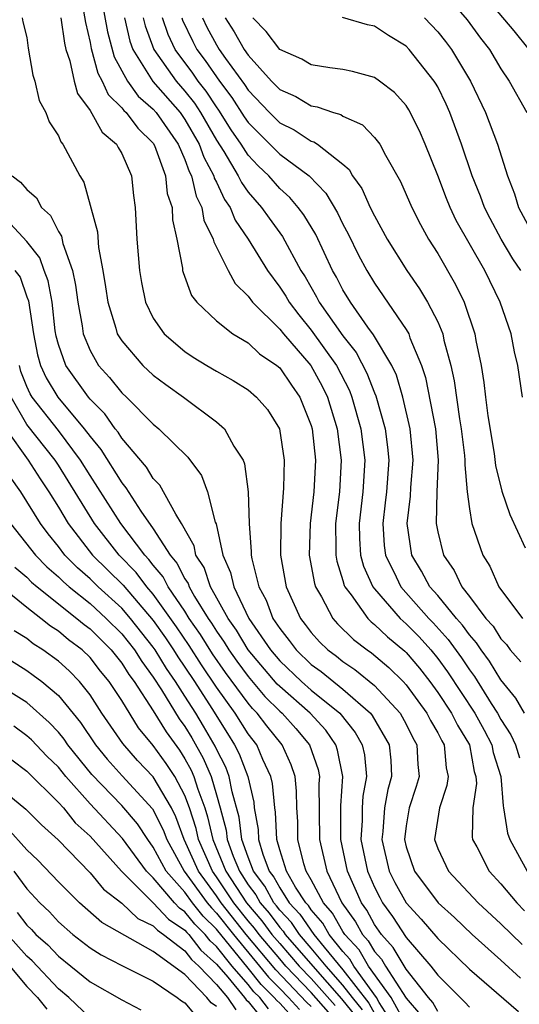
# Model space of a CAD drawing. Units: inches. Extents: x 2604000 to 2607000, y 1539000 to 1540758.
# Drawn here: x 2604425 to 2604456, y 1540067 to 1540129 of the extents above; entities that cross this region are included whole.
import ezdxf

# ---------------------------------------------------------------- set-up
doc = ezdxf.new("R2010")
doc.units = ezdxf.units.IN
doc.header["$MEASUREMENT"] = 0
doc.layers.add('LD26041539_2ft', color=143, linetype='Continuous')

msp = doc.modelspace()

# ---------------------------------------------------------------- linework, layer by layer
at = {"layer": 'LD26041539_2ft'}
for points, elevation in [([(2604429.574, 1540131), (2604430.111, 1540128.111), (2604430.529, 1540126.529), (2604431.359, 1540125), (2604432.048, 1540124.048), (2604433, 1540123.213), (2604433.187, 1540123), (2604434.576, 1540121), (2604435, 1540120.025), (2604435.268, 1540119.268), (2604435.412, 1540119), (2604435.706, 1540117.706), (2604436.072, 1540117), (2604436.201, 1540116.201), (2604436.796, 1540115), (2604436.826, 1540114.826), (2604437.734, 1540113), (2604438.187, 1540112.187), (2604439, 1540111.393), (2604439.283, 1540111), (2604441, 1540109.298), (2604441.237, 1540109), (2604442.975, 1540107), (2604443.69, 1540105.69), (2604444.02, 1540105), (2604444.626, 1540103), (2604444.891, 1540101), (2604444.789, 1540099), (2604444.538, 1540097), (2604444.553, 1540095.447), (2604444.542, 1540095), (2604444.61, 1540094.61), (2604445, 1540093.388), (2604445.081, 1540093.081), (2604445.118, 1540093), (2604445.512, 1540092.488), (2604446.569, 1540091), (2604446.783, 1540090.783), (2604447, 1540090.62), (2604447.819, 1540089.819), (2604448.913, 1540088.912), (2604449, 1540088.828), (2604449.84, 1540087.841), (2604450.498, 1540087), (2604451, 1540086.312), (2604451.865, 1540085), (2604452.243, 1540084.243), (2604453.001, 1540083), (2604453.314, 1540081.314), (2604453.412, 1540081), (2604453.446, 1540080.554), (2604453.219, 1540079), (2604453.176, 1540077.176), (2604453.21, 1540077), (2604453.466, 1540076.534), (2604454.257, 1540075), (2604455, 1540074.199), (2604456.004, 1540073), (2604456.499, 1540072.499)], 8152), ([(2604451, 1540131.031), (2604452.864, 1540128.864), (2604453.714, 1540127.714), (2604454.268, 1540127), (2604455, 1540125.774), (2604455.527, 1540125), (2604456.635, 1540123)], 8172), ([(2604453.429, 1540131), (2604455.821, 1540128.179), (2604456.774, 1540127)], 8174), ([(2604428.581, 1540129.419), (2604428.706, 1540128.706), (2604429, 1540127.429), (2604429.064, 1540127.064), (2604429.495, 1540125.495), (2604429.764, 1540125), (2604430.146, 1540124.146), (2604431, 1540123.31), (2604431.13, 1540123.13), (2604431.279, 1540123), (2604432.012, 1540122.012), (2604433, 1540121.059), (2604433.072, 1540120.928), (2604433.777, 1540119), (2604433.888, 1540117.888), (2604434.186, 1540117), (2604434.212, 1540116.212), (2604434.491, 1540115), (2604434.843, 1540113.157), (2604434.855, 1540113), (2604434.882, 1540112.882), (2604435.424, 1540111.424), (2604435.76, 1540111), (2604437, 1540109.815), (2604438.035, 1540109), (2604439, 1540108.423), (2604439.731, 1540107.731), (2604440.815, 1540107), (2604441, 1540106.842), (2604441.746, 1540105.746), (2604442.276, 1540105), (2604443, 1540103.21), (2604443.063, 1540103), (2604443.269, 1540101), (2604443.163, 1540099), (2604442.928, 1540097), (2604442.873, 1540095), (2604443.198, 1540093.198), (2604443.262, 1540093), (2604443.642, 1540092.358), (2604444.359, 1540091), (2604444.661, 1540090.661), (2604445.661, 1540089.661), (2604446.539, 1540089), (2604446.814, 1540088.814), (2604447.896, 1540087.896), (2604448.818, 1540087), (2604449, 1540086.8), (2604450.31, 1540085), (2604450.538, 1540084.538), (2604451, 1540083.761), (2604451.254, 1540083.254), (2604451.408, 1540083), (2604451.536, 1540081.535), (2604451.662, 1540081), (2604451.583, 1540080.417), (2604451.108, 1540079), (2604450.802, 1540077), (2604451, 1540076.436), (2604451.673, 1540075), (2604453.565, 1540073), (2604455, 1540071.669), (2604456.352, 1540070.352)], 8150), ([(2604424.696, 1540129), (2604424.735, 1540128.735), (2604425, 1540127.748), (2604425.088, 1540127.088), (2604425.374, 1540125.374), (2604425.505, 1540125), (2604425.774, 1540123.774), (2604426.191, 1540123), (2604426.407, 1540122.407), (2604427, 1540121.537), (2604427.146, 1540121.146), (2604427.283, 1540121), (2604428.354, 1540119), (2604428.608, 1540118.608), (2604429.461, 1540115.461), (2604429.53, 1540114.47), (2604429.816, 1540113), (2604429.98, 1540111.98), (2604430.116, 1540111), (2604430.632, 1540109.367), (2604430.725, 1540109), (2604431, 1540108.552), (2604432.333, 1540107), (2604433, 1540106.383), (2604433.79, 1540105.79), (2604434.912, 1540105), (2604437, 1540103.44), (2604437.509, 1540103), (2604438.107, 1540101.893), (2604438.681, 1540101), (2604438.773, 1540100.773), (2604439.001, 1540099), (2604439.058, 1540097), (2604439.199, 1540095.199), (2604439.198, 1540095), (2604439.241, 1540094.759), (2604439.683, 1540093), (2604440.143, 1540092.143), (2604440.573, 1540091), (2604441, 1540090.351), (2604441.598, 1540089.598), (2604442.036, 1540089), (2604443, 1540088.089), (2604443.63, 1540087.63), (2604445, 1540086.522), (2604446.743, 1540085), (2604446.858, 1540084.858), (2604447.929, 1540083), (2604448.033, 1540082.033), (2604448.076, 1540081), (2604447.84, 1540080.16), (2604447.633, 1540079), (2604447.521, 1540077.521), (2604447.455, 1540077), (2604447.934, 1540075), (2604448.289, 1540074.289), (2604449, 1540073.008), (2604449.957, 1540071.957), (2604451, 1540070.747), (2604453, 1540068.806), (2604456.116, 1540066.116)], 8146), ([(2604427.147, 1540129), (2604427.385, 1540127.385), (2604427.474, 1540127), (2604427.717, 1540126.283), (2604427.995, 1540125), (2604428.206, 1540124.206), (2604429, 1540123.136), (2604429.772, 1540121.772), (2604430.683, 1540121), (2604430.783, 1540120.783), (2604431, 1540120.413), (2604431.616, 1540119), (2604431.749, 1540117.749), (2604431.863, 1540117), (2604431.961, 1540115), (2604432.12, 1540113), (2604432.247, 1540112.247), (2604432.507, 1540111), (2604433, 1540109.996), (2604433.686, 1540109), (2604435, 1540107.882), (2604435.532, 1540107.532), (2604436.388, 1540107), (2604437, 1540106.631), (2604438.054, 1540106.054), (2604439, 1540105.46), (2604439.541, 1540105), (2604440.224, 1540104.224), (2604440.992, 1540103), (2604441.286, 1540101), (2604441.244, 1540099.244), (2604441.072, 1540097), (2604441.057, 1540095), (2604441.414, 1540093), (2604442.319, 1540091), (2604442.621, 1540090.62), (2604443, 1540090.103), (2604443.521, 1540089.521), (2604444.052, 1540089), (2604444.601, 1540088.601), (2604445, 1540088.273), (2604445.759, 1540087.759), (2604447, 1540086.76), (2604448.613, 1540085), (2604449, 1540084.304), (2604449.431, 1540083.431), (2604449.688, 1540083), (2604449.744, 1540081.744), (2604449.819, 1540081), (2604449.634, 1540080.366), (2604449.189, 1540079), (2604449, 1540077.878), (2604448.889, 1540077), (2604449, 1540076.542), (2604449.521, 1540075), (2604451.037, 1540073), (2604452.068, 1540072.068), (2604453.186, 1540071), (2604455, 1540069.373), (2604456.238, 1540068.239)], 8148), ([(2604431.179, 1540129), (2604431.525, 1540127.525), (2604431.714, 1540127), (2604432.965, 1540124.965), (2604434.7, 1540123), (2604435, 1540122.57), (2604435.903, 1540121), (2604436.19, 1540120.19), (2604436.83, 1540119), (2604436.861, 1540118.861), (2604437, 1540118.594), (2604437.504, 1540117.504), (2604437.862, 1540117), (2604438.188, 1540116.188), (2604438.994, 1540115), (2604440.235, 1540113), (2604441, 1540111.965), (2604441.378, 1540111.378), (2604441.592, 1540111), (2604442.209, 1540110.209), (2604443, 1540109.243), (2604444.597, 1540107), (2604445.409, 1540105.409), (2604445.565, 1540105), (2604446.138, 1540103), (2604446.388, 1540101), (2604446.271, 1540099), (2604446.035, 1540097), (2604446.044, 1540096.044), (2604446.114, 1540095), (2604446.299, 1540094.299), (2604446.898, 1540093), (2604447, 1540092.867), (2604448.622, 1540091), (2604448.813, 1540090.813), (2604449, 1540090.659), (2604449.819, 1540089.82), (2604450.56, 1540089), (2604451, 1540088.458), (2604451.617, 1540087.617), (2604453.341, 1540085), (2604453.932, 1540083.932), (2604454.423, 1540083), (2604454.513, 1540082.513), (2604454.989, 1540081), (2604455.131, 1540079.131), (2604455.168, 1540079), (2604455.413, 1540077.413), (2604455.56, 1540077), (2604456.655, 1540075)], 8154), ([(2604432.369, 1540129), (2604432.489, 1540128.489), (2604433.026, 1540127), (2604434.438, 1540125), (2604435, 1540124.361), (2604435.601, 1540123.601), (2604435.997, 1540123), (2604437, 1540121.261), (2604437.467, 1540120.533), (2604438.378, 1540119), (2604438.575, 1540118.575), (2604439, 1540117.975), (2604439.852, 1540117), (2604440.324, 1540116.324), (2604441.169, 1540115.169), (2604442.345, 1540113), (2604442.602, 1540112.602), (2604443.334, 1540111.334), (2604443.504, 1540111), (2604445, 1540108.881), (2604445.831, 1540107.831), (2604446.521, 1540106.521), (2604447, 1540105.265), (2604447.086, 1540105.086), (2604447.67, 1540103), (2604447.823, 1540101.823), (2604447.897, 1540101), (2604447.75, 1540099), (2604447.681, 1540098.319), (2604447.516, 1540097), (2604447.609, 1540095.61), (2604447.687, 1540095), (2604448.375, 1540093.625), (2604448.66, 1540093), (2604450.439, 1540091), (2604450.716, 1540090.716), (2604451.67, 1540089.67), (2604452.505, 1540088.505), (2604453, 1540087.751), (2604453.323, 1540087.323), (2604454.391, 1540085.609), (2604454.788, 1540085), (2604455, 1540084.604), (2604455.628, 1540083.628), (2604455.924, 1540083), (2604456.179, 1540082.178)], 8156), ([(2604456.484, 1540085), (2604455.94, 1540085.94), (2604455, 1540087.105), (2604454.286, 1540088.286), (2604453.748, 1540089), (2604453.459, 1540089.459), (2604453, 1540089.966), (2604452.572, 1540090.572), (2604452.181, 1540091), (2604451, 1540092.443), (2604450.507, 1540093), (2604449.977, 1540093.977), (2604449.364, 1540095), (2604449.058, 1540097), (2604449.272, 1540098.728), (2604449.289, 1540099.289), (2604449.438, 1540101), (2604449.253, 1540103), (2604448.791, 1540105), (2604448.382, 1540106.382), (2604448.088, 1540107), (2604446.938, 1540108.938), (2604446.581, 1540109.419), (2604445.474, 1540111), (2604445, 1540111.786), (2604444.59, 1540112.59), (2604444.348, 1540113), (2604443.283, 1540115.283), (2604442.531, 1540116.531), (2604442.175, 1540117), (2604441.637, 1540117.637), (2604441, 1540118.207), (2604440.303, 1540119), (2604439.632, 1540119.632), (2604439, 1540120.304), (2604438.554, 1540121), (2604437.921, 1540121.921), (2604437.156, 1540123.156), (2604437, 1540123.364), (2604436.35, 1540124.35), (2604435.836, 1540125), (2604435.496, 1540125.496), (2604434.388, 1540127), (2604433.937, 1540127.937), (2604433.577, 1540129)], 8158), ([(2604434.807, 1540129), (2604434.856, 1540128.856), (2604435.497, 1540127.497), (2604435.765, 1540127), (2604436.293, 1540126.293), (2604437.187, 1540125), (2604437.964, 1540123.964), (2604438.742, 1540122.742), (2604439, 1540122.367), (2604440.381, 1540121), (2604440.682, 1540120.682), (2604441, 1540120.381), (2604442.86, 1540119), (2604443.914, 1540117.914), (2604444.651, 1540116.652), (2604445, 1540115.933), (2604445.333, 1540115.333), (2604445.99, 1540113.99), (2604446.52, 1540113), (2604447, 1540112.199), (2604449, 1540109.284), (2604449.164, 1540109), (2604449.243, 1540108.757), (2604449.982, 1540107), (2604450.235, 1540106.235), (2604450.851, 1540103), (2604451.027, 1540101), (2604450.951, 1540099), (2604450.897, 1540097), (2604451, 1540096.468), (2604451.366, 1540095), (2604452.033, 1540094.033), (2604452.524, 1540093), (2604453, 1540092.391), (2604454.042, 1540091), (2604454.498, 1540090.497), (2604455, 1540089.697), (2604455.346, 1540089.346), (2604455.585, 1540089), (2604456.249, 1540088.249)], 8160), ([(2604436.117, 1540129), (2604436.399, 1540128.399), (2604437, 1540127.287), (2604437.175, 1540127), (2604437.568, 1540126.433), (2604438.773, 1540124.773), (2604439, 1540124.418), (2604440.349, 1540123), (2604441, 1540122.356), (2604441.916, 1540121.916), (2604443, 1540121.202), (2604443.158, 1540121.158), (2604443.388, 1540121), (2604445, 1540119.729), (2604445.395, 1540119.394), (2604445.616, 1540119), (2604446.201, 1540118.201), (2604446.735, 1540117), (2604447, 1540116.466), (2604447.808, 1540115), (2604449.041, 1540113), (2604449.849, 1540111.849), (2604450.356, 1540111), (2604451, 1540109.76), (2604451.318, 1540109), (2604451.395, 1540108.605), (2604451.83, 1540107), (2604452.032, 1540106.032), (2604452.381, 1540103.619), (2604452.492, 1540103), (2604452.692, 1540101.308), (2604452.721, 1540101), (2604452.709, 1540100.709), (2604452.864, 1540099), (2604453, 1540097.932), (2604453.161, 1540097), (2604453.851, 1540095), (2604454.294, 1540094.294), (2604454.868, 1540093), (2604456.366, 1540091)], 8162), ([(2604437.546, 1540129), (2604438.111, 1540128.111), (2604438.746, 1540127), (2604439, 1540126.632), (2604440.491, 1540125), (2604441, 1540124.464), (2604442.011, 1540124.011), (2604443, 1540123.422), (2604443.371, 1540123.371), (2604444.403, 1540123), (2604444.872, 1540122.872), (2604445, 1540122.784), (2604446.238, 1540122.238), (2604447, 1540121.426), (2604447.33, 1540121), (2604447.696, 1540120.304), (2604448.644, 1540118.644), (2604449.363, 1540117), (2604449.914, 1540115.914), (2604450.424, 1540115), (2604451, 1540114.086), (2604452.133, 1540112.133), (2604452.672, 1540111), (2604453.348, 1540109), (2604453.417, 1540108.583), (2604453.74, 1540107), (2604453.92, 1540105.919), (2604454.021, 1540105), (2604454.179, 1540103.821), (2604454.572, 1540101.427), (2604454.663, 1540100.663), (2604455.053, 1540099.053), (2604455.567, 1540097.567), (2604456.533, 1540095.467)], 8164), ([(2604456.354, 1540105), (2604456.073, 1540107), (2604455.867, 1540107.867), (2604455.645, 1540109), (2604454.959, 1540111), (2604453.986, 1540113), (2604452.177, 1540116.177), (2604451.795, 1540117), (2604451.562, 1540117.562), (2604451, 1540119.028), (2604450.213, 1540121), (2604449.851, 1540121.851), (2604449.179, 1540123.179), (2604449, 1540123.455), (2604448.267, 1540124.267), (2604447.314, 1540125), (2604447, 1540125.224), (2604445.608, 1540125.608), (2604445, 1540125.734), (2604444.173, 1540125.827), (2604443, 1540126.025), (2604442.393, 1540126.393), (2604441, 1540127.005), (2604440.142, 1540128.142), (2604439.298, 1540129)], 8166), ([(2604456.266, 1540113), (2604455.754, 1540113.754), (2604455.011, 1540115), (2604454.309, 1540116.309), (2604453.958, 1540117), (2604453.706, 1540117.706), (2604453.17, 1540119), (2604452.5, 1540121), (2604451.771, 1540123), (2604451.531, 1540123.531), (2604451, 1540124.633), (2604450.867, 1540124.867), (2604450.782, 1540125), (2604449.191, 1540127), (2604449, 1540127.2), (2604447.875, 1540127.875), (2604447, 1540128.465), (2604446.556, 1540128.556), (2604444.979, 1540129.021)], 8168), ([(2604450.154, 1540129), (2604451, 1540128.117), (2604451.501, 1540127.501), (2604451.868, 1540127), (2604453.082, 1540125), (2604454.033, 1540123), (2604454.779, 1540121), (2604455.406, 1540119), (2604455.862, 1540117.862), (2604456.12, 1540117), (2604457, 1540115.355)], 8170), ([(2604424.07, 1540119), (2604424.596, 1540118.596), (2604425, 1540118.145), (2604425.602, 1540117.602), (2604425.937, 1540117), (2604426.498, 1540116.498), (2604427, 1540115.482), (2604427.186, 1540115.186), (2604427.281, 1540114.718), (2604427.887, 1540113), (2604428.082, 1540112.082), (2604428.22, 1540111), (2604428.498, 1540109.502), (2604428.566, 1540109), (2604429, 1540107.943), (2604429.543, 1540107), (2604430.237, 1540106.237), (2604431, 1540105.278), (2604431.3, 1540105), (2604433, 1540103.289), (2604433.361, 1540103), (2604435.19, 1540101.19), (2604436.047, 1540100.047), (2604436.432, 1540099), (2604436.922, 1540097.078), (2604436.971, 1540096.971), (2604437.4, 1540095), (2604437.895, 1540093.895), (2604438.096, 1540093), (2604439.053, 1540091), (2604440.413, 1540089), (2604441, 1540088.313), (2604442.387, 1540087), (2604443, 1540086.464), (2604444.803, 1540085), (2604445.784, 1540083.784), (2604446.216, 1540083), (2604446.359, 1540082.359), (2604446.483, 1540081), (2604446.262, 1540079.738), (2604446.218, 1540079), (2604446.215, 1540078.215), (2604446.139, 1540077), (2604446.553, 1540075), (2604447, 1540073.981), (2604447.327, 1540073.327), (2604447.508, 1540073), (2604448.134, 1540072.134), (2604449, 1540070.807), (2604450.564, 1540069), (2604451, 1540068.418), (2604452.714, 1540066.714), (2604453, 1540066.401)], 8144), ([(2604451, 1540066.118), (2604450.692, 1540066.692), (2604450.425, 1540067), (2604449, 1540068.8), (2604448.181, 1540070.181), (2604447.436, 1540071), (2604447, 1540071.632), (2604446.523, 1540072.523), (2604446.176, 1540073), (2604445.286, 1540075), (2604444.869, 1540077), (2604444.873, 1540079.127), (2604444.996, 1540081), (2604444.665, 1540082.665), (2604444.552, 1540083), (2604443.918, 1540083.918), (2604442.927, 1540085), (2604441, 1540086.681), (2604440.84, 1540086.84), (2604439.001, 1540089), (2604438.258, 1540090.258), (2604437.734, 1540091), (2604436.625, 1540093), (2604436.212, 1540094.212), (2604435.698, 1540095), (2604435.58, 1540095.58), (2604434.793, 1540097), (2604434.418, 1540097.582), (2604433.423, 1540099.423), (2604433, 1540099.848), (2604432.568, 1540100.568), (2604431, 1540102.399), (2604430.771, 1540102.771), (2604430.579, 1540103), (2604429.932, 1540103.932), (2604429, 1540104.866), (2604428.891, 1540105), (2604427.468, 1540107), (2604427, 1540108.329), (2604426.858, 1540108.858), (2604426.798, 1540109.202), (2604426.594, 1540111), (2604426.358, 1540112.358), (2604426.101, 1540113), (2604425.819, 1540113.819), (2604425, 1540114.851), (2604423.96, 1540115.96)], 8142), ([(2604424.244, 1540113), (2604424.586, 1540112.586), (2604425, 1540111.336), (2604425.096, 1540111.096), (2604425.419, 1540109), (2604425.683, 1540107.683), (2604425.866, 1540107), (2604426.228, 1540106.228), (2604426.968, 1540105), (2604428.637, 1540103), (2604429, 1540102.497), (2604429.681, 1540101.681), (2604431, 1540099.569), (2604431.264, 1540099.264), (2604432.211, 1540097.789), (2604433, 1540096.67), (2604434.067, 1540095), (2604434.492, 1540094.492), (2604435, 1540093.502), (2604435.198, 1540093.198), (2604435.266, 1540093), (2604435.615, 1540092.385), (2604436.473, 1540091), (2604436.688, 1540090.688), (2604437, 1540090.182), (2604437.49, 1540089.489), (2604437.779, 1540089), (2604438.286, 1540088.286), (2604439, 1540087.314), (2604440.064, 1540086.064), (2604441, 1540085.135), (2604441.155, 1540085), (2604442.024, 1540084.024), (2604442.891, 1540083), (2604443.427, 1540081.427), (2604443.511, 1540081), (2604443.48, 1540080.52), (2604443.525, 1540077), (2604443.983, 1540075), (2604444.933, 1540073), (2604445.801, 1540071.801), (2604446.229, 1540071), (2604446.598, 1540070.598), (2604447, 1540069.91), (2604447.434, 1540069.434), (2604447.687, 1540069), (2604449, 1540066.964), (2604449.91, 1540065.91)], 8140), ([(2604449, 1540065.278), (2604448.058, 1540067), (2604446.615, 1540069), (2604446.02, 1540070.019), (2604445.12, 1540071), (2604445, 1540071.186), (2604444.343, 1540072.343), (2604443.77, 1540073), (2604443, 1540074.448), (2604442.683, 1540075), (2604442.535, 1540075.465), (2604442.156, 1540077), (2604442.137, 1540078.137), (2604442.089, 1540079), (2604442.072, 1540080.072), (2604441.971, 1540081), (2604441.735, 1540081.736), (2604441.16, 1540083), (2604440.189, 1540084.189), (2604439.579, 1540085), (2604439.288, 1540085.288), (2604439, 1540085.627), (2604437.57, 1540087.571), (2604436.748, 1540088.748), (2604435.98, 1540089.98), (2604435.278, 1540091), (2604435, 1540091.448), (2604433.942, 1540093), (2604433.623, 1540093.623), (2604433, 1540094.365), (2604432.727, 1540094.727), (2604432.463, 1540095), (2604430.94, 1540097), (2604429, 1540100.034), (2604428.402, 1540101), (2604427, 1540102.887), (2604425.34, 1540105), (2604425.212, 1540105.212), (2604425, 1540105.664), (2604424.622, 1540106.622), (2604424.524, 1540107)], 8138), ([(2604448.625, 1540064.625), (2604447.298, 1540066.701), (2604447.135, 1540067), (2604445.699, 1540069), (2604445.441, 1540069.441), (2604445, 1540069.922), (2604444.131, 1540071), (2604443.721, 1540071.721), (2604443, 1540072.549), (2604442.819, 1540072.819), (2604442.648, 1540073), (2604442.004, 1540073.996), (2604441.427, 1540075), (2604441, 1540076.345), (2604440.809, 1540077), (2604440.732, 1540078.732), (2604440.686, 1540079), (2604440.547, 1540080.547), (2604440.44, 1540081), (2604439.94, 1540082.06), (2604439.543, 1540083), (2604439, 1540083.7), (2604438.182, 1540085), (2604437, 1540086.636), (2604436.052, 1540088.052), (2604435.272, 1540089.272), (2604434.465, 1540090.466), (2604433, 1540092.529), (2604432.592, 1540093), (2604431.908, 1540093.908), (2604430.844, 1540095), (2604429.273, 1540097), (2604427, 1540100.689), (2604426.792, 1540101), (2604425, 1540103.264), (2604424.004, 1540105)], 8136), ([(2604423.677, 1540103), (2604425.073, 1540101), (2604425.832, 1540099.832), (2604426.398, 1540099), (2604427, 1540098.031), (2604427.608, 1540097), (2604429.161, 1540095), (2604431.089, 1540093.089), (2604433, 1540090.866), (2604433.769, 1540089.769), (2604434.284, 1540089), (2604434.554, 1540088.554), (2604435, 1540087.91), (2604435.599, 1540087), (2604436.696, 1540085.304), (2604437.706, 1540083.705), (2604438.146, 1540083), (2604438.436, 1540082.436), (2604438.978, 1540081), (2604439.359, 1540079.359), (2604439.391, 1540079), (2604439.63, 1540077.63), (2604439.657, 1540077), (2604439.928, 1540076.072), (2604440.342, 1540075), (2604440.628, 1540074.627), (2604441, 1540073.938), (2604441.606, 1540073), (2604442.283, 1540072.283), (2604443.156, 1540071), (2604443.805, 1540070.195), (2604445, 1540068.768), (2604446.645, 1540066.645), (2604447, 1540065.994)], 8134), ([(2604446.229, 1540066.228), (2604445.607, 1540067), (2604445, 1540067.79), (2604443.943, 1540069), (2604443, 1540070.136), (2604442.249, 1540071), (2604441.748, 1540071.748), (2604441, 1540072.539), (2604440.804, 1540072.804), (2604440.636, 1540073), (2604440.063, 1540074.062), (2604439.343, 1540075), (2604439, 1540075.89), (2604438.603, 1540077), (2604438.425, 1540078.426), (2604437.989, 1540080.011), (2604437.803, 1540081), (2604437.583, 1540081.583), (2604437, 1540082.717), (2604436.915, 1540082.915), (2604436.182, 1540084.182), (2604435.686, 1540085), (2604435, 1540086.079), (2604434.405, 1540087), (2604433.831, 1540087.831), (2604433.122, 1540089), (2604433, 1540089.177), (2604431.563, 1540091), (2604431, 1540091.643), (2604429.503, 1540093), (2604429, 1540093.497), (2604428.199, 1540094.199), (2604427.41, 1540095), (2604427, 1540095.538), (2604426.34, 1540096.341), (2604425.854, 1540097), (2604424.622, 1540099), (2604423.951, 1540099.951)], 8132), ([(2604423.97, 1540097), (2604425.549, 1540095), (2604426.26, 1540094.26), (2604427, 1540093.631), (2604427.313, 1540093.313), (2604427.671, 1540093), (2604429, 1540091.931), (2604430.027, 1540091), (2604431, 1540090.029), (2604431.812, 1540089), (2604432.267, 1540088.267), (2604433, 1540087.285), (2604433.514, 1540086.486), (2604434.643, 1540084.643), (2604435, 1540084.145), (2604435.432, 1540083.432), (2604436.159, 1540082.158), (2604436.657, 1540081), (2604437, 1540079.841), (2604437.239, 1540079), (2604437.602, 1540077.602), (2604437.677, 1540077), (2604438.054, 1540075.946), (2604438.446, 1540075), (2604439, 1540074.146), (2604439.497, 1540073.497), (2604439.766, 1540073), (2604440.337, 1540072.337), (2604441, 1540071.437), (2604441.212, 1540071.212), (2604441.354, 1540071), (2604443.089, 1540069), (2604444.92, 1540066.92), (2604445.812, 1540065.812)], 8130), ([(2604424.237, 1540094.237), (2604425, 1540093.602), (2604425.295, 1540093.295), (2604425.642, 1540093), (2604428.173, 1540091), (2604428.618, 1540090.618), (2604429, 1540090.332), (2604430.333, 1540089), (2604431, 1540088.171), (2604431.449, 1540087.449), (2604431.784, 1540087), (2604433, 1540085.138), (2604433.813, 1540083.813), (2604434.649, 1540082.649), (2604435, 1540082.114), (2604435.402, 1540081.402), (2604435.575, 1540081), (2604435.817, 1540080.183), (2604436.257, 1540079), (2604436.437, 1540078.437), (2604436.759, 1540077), (2604437.601, 1540075), (2604438.904, 1540073), (2604439.869, 1540071.869), (2604440.509, 1540071), (2604441, 1540070.414), (2604442.239, 1540069), (2604443, 1540068.203), (2604444.504, 1540066.504)], 8128), ([(2604444.088, 1540066.088), (2604443, 1540067.314), (2604441.39, 1540069), (2604441, 1540069.445), (2604439.697, 1540071), (2604439.401, 1540071.401), (2604439, 1540071.868), (2604438.101, 1540073), (2604437, 1540074.653), (2604436.744, 1540075), (2604435.863, 1540077), (2604435.705, 1540077.705), (2604435.293, 1540079), (2604435, 1540079.787), (2604434.357, 1540081), (2604433.82, 1540081.82), (2604433, 1540082.959), (2604432.067, 1540084.067), (2604431, 1540085.792), (2604430.21, 1540087), (2604429.665, 1540087.665), (2604429, 1540088.512), (2604428.491, 1540089), (2604427.64, 1540089.639), (2604427, 1540090.187), (2604426.505, 1540090.504), (2604425.889, 1540091), (2604425, 1540091.681), (2604423.162, 1540093.162)], 8126), ([(2604443, 1540066.428), (2604442.702, 1540066.702), (2604440.751, 1540068.75), (2604438.884, 1540071), (2604437.298, 1540073), (2604437, 1540073.447), (2604435.856, 1540075), (2604434.96, 1540077), (2604434.436, 1540078.436), (2604434.153, 1540079), (2604433, 1540080.976), (2604432.006, 1540082.005), (2604431.07, 1540083.07), (2604429.753, 1540085), (2604429, 1540086.158), (2604428.332, 1540087), (2604427.67, 1540087.67), (2604427, 1540088.28), (2604426.017, 1540089), (2604425.397, 1540089.397), (2604425, 1540089.717), (2604424.205, 1540090.205)], 8124), ([(2604422.915, 1540089), (2604425, 1540087.7), (2604425.408, 1540087.408), (2604425.948, 1540087), (2604427, 1540086.111), (2604428.401, 1540084.401), (2604429.337, 1540083), (2604430.091, 1540082.091), (2604431.031, 1540081.031), (2604432.952, 1540078.952), (2604433.626, 1540077.626), (2604433.854, 1540077), (2604434.958, 1540075), (2604436.413, 1540073), (2604436.674, 1540072.674), (2604437, 1540072.353), (2604438.071, 1540071), (2604439.725, 1540069), (2604440.289, 1540068.289), (2604441, 1540067.582), (2604441.555, 1540067), (2604442.243, 1540066.243)], 8122), ([(2604441.783, 1540065.783), (2604441, 1540066.645), (2604440.81, 1540066.81), (2604440.66, 1540067), (2604439.828, 1540067.828), (2604439, 1540068.871), (2604437, 1540071.326), (2604436.157, 1540072.157), (2604435.479, 1540073), (2604435, 1540073.662), (2604433.823, 1540075), (2604433, 1540076.522), (2604432.648, 1540077), (2604432.006, 1540078.007), (2604431, 1540079.161), (2604429.113, 1540081.113), (2604427.598, 1540083), (2604427.36, 1540083.36), (2604427, 1540083.799), (2604426.419, 1540084.419), (2604425, 1540085.664), (2604422.84, 1540087)], 8120), ([(2604440.293, 1540066.293), (2604439.736, 1540067), (2604439.367, 1540067.367), (2604439, 1540067.829), (2604437.995, 1540069), (2604437, 1540070.239), (2604436.596, 1540070.596), (2604436.287, 1540071), (2604435.639, 1540071.639), (2604435, 1540072.434), (2604434.659, 1540072.659), (2604434.346, 1540073), (2604433, 1540074.57), (2604432.568, 1540075), (2604431.061, 1540077.061), (2604429, 1540079.261), (2604427.458, 1540081), (2604427, 1540081.573), (2604426.272, 1540082.271), (2604425.301, 1540083.302), (2604425, 1540083.572), (2604424.171, 1540084.171)], 8118), ([(2604424.04, 1540082.04), (2604425, 1540081.325), (2604427, 1540079.354), (2604427.309, 1540079), (2604428.065, 1540078.064), (2604429, 1540077.206), (2604430.998, 1540074.998), (2604433, 1540073.005), (2604433.959, 1540071.959), (2604435, 1540071.272), (2604435.121, 1540071.121), (2604435.244, 1540071), (2604436.004, 1540070.004), (2604437, 1540069.125), (2604437.711, 1540068.289), (2604438.778, 1540067), (2604438.87, 1540066.87), (2604439, 1540066.761), (2604439.776, 1540065.776)], 8116), ([(2604423, 1540080.509), (2604424.932, 1540078.932), (2604425.937, 1540077.937), (2604426.983, 1540076.983), (2604429, 1540074.89), (2604429.86, 1540073.86), (2604431, 1540072.987), (2604432.015, 1540072.014), (2604433, 1540071.542), (2604433.26, 1540071.26), (2604433.652, 1540071), (2604435, 1540069.952), (2604435.412, 1540069.412), (2604435.879, 1540069), (2604437, 1540067.834), (2604437.691, 1540067), (2604438.231, 1540066.231)], 8114), ([(2604437, 1540066.435), (2604436.667, 1540066.667), (2604436.393, 1540067), (2604435, 1540068.467), (2604433, 1540069.923), (2604429.753, 1540071.753), (2604428.335, 1540073), (2604427, 1540074.317), (2604425.705, 1540075.704), (2604425, 1540076.361), (2604423.753, 1540077.753)], 8112), ([(2604424.176, 1540075), (2604425, 1540073.888), (2604425.825, 1540073), (2604426.427, 1540072.427), (2604427, 1540071.786), (2604427.914, 1540071), (2604429, 1540070.156), (2604429.711, 1540069.711), (2604431, 1540069.038), (2604433, 1540068.036), (2604434.506, 1540067), (2604434.788, 1540066.788), (2604435, 1540066.672), (2604435.755, 1540065.755)], 8110), ([(2604424.389, 1540072.389), (2604425, 1540071.593), (2604425.304, 1540071.304), (2604425.575, 1540071), (2604426.33, 1540070.33), (2604427, 1540069.615), (2604427.781, 1540069), (2604429, 1540067.997), (2604431, 1540066.853), (2604432.222, 1540066.222)], 8108), ([(2604429, 1540065.727), (2604427.657, 1540067), (2604427, 1540067.546), (2604425.329, 1540069.329), (2604425, 1540069.622), (2604423.771, 1540071)], 8106), ([(2604423.918, 1540069), (2604425, 1540067.706), (2604425.665, 1540067), (2604426.26, 1540066.26)], 8104)]:
    msp.add_lwpolyline(points, dxfattribs=dict(at, elevation=elevation))

doc.saveas('drawing.dxf')
